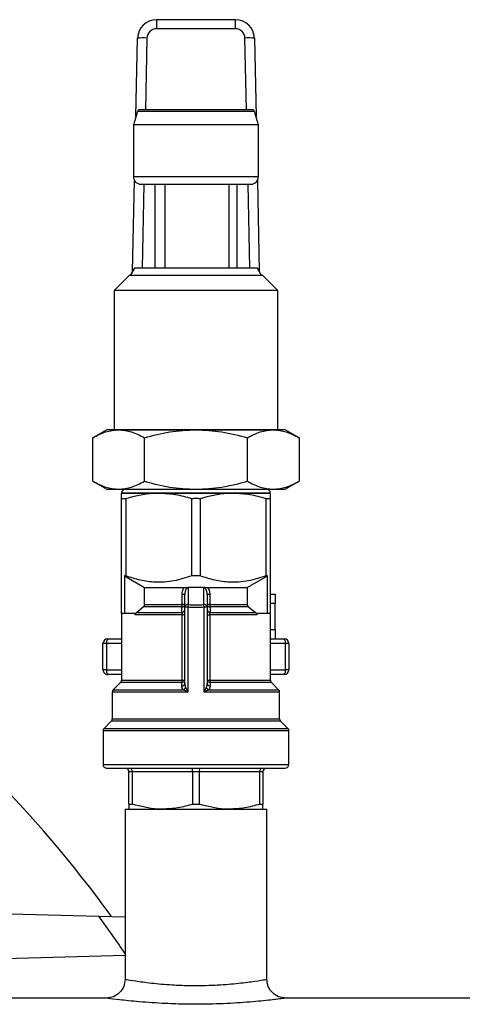
# Model space of a CAD drawing. Extents: x 0 to 16.5, y 0 to 11.7.
# Drawn here: x 4.7 to 4.8, y 6.9 to 7.2 of the extents above; entities that cross this region are included whole.
import ezdxf

# ---------------------------------------------------------------- set-up
doc = ezdxf.new("R2010")
doc.units = 0
doc.linetypes.add('SLD-SOLID', pattern=[0])
doc.layers.get('0').update_dxf_attribs({"linetype": 'CONTINUOUS'})

msp = doc.modelspace()

# ---------------------------------------------------------------- linework, layer by layer
at = {"color": 7, "linetype": 'SLD-SOLID'}
for p, q in [((4.753055024223074, 7.186639586245175), (4.732134333778959, 7.186639586245175)), ((4.732134333778959, 7.186639586245175), (4.732134333778959, 7.184226834986931)), ((4.753055024223074, 7.184226834986931), (4.753055024223074, 7.186639586245175)), ((4.753055024223074, 7.184226834986931), (4.732134333778959, 7.184226834986931)), ((4.726697042283755, 7.160982244662901), (4.727135446487513, 7.181746524055213)), ((4.729634890133236, 7.181781065358176), (4.729233993406936, 7.162793264691576)), ((4.755955364595097, 7.162793264691576), (4.755554467868797, 7.181781065358176)), ((4.75805391151452, 7.181746524055213), (4.758492315718279, 7.160982244662901)), ((4.727114091027989, 7.162372407143681), (4.726059245930153, 7.158856256817559)), ((4.758075266974044, 7.162372407143681), (4.727114091027989, 7.162372407143681)), ((4.759130112071881, 7.158856256817559), (4.758075266974044, 7.162372407143681)), ((4.72605924593015, 7.158856256817559), (4.72605924593015, 7.145076729258505)), ((4.759130112071883, 7.158856256817559), (4.72605924593015, 7.158856256817559)), ((4.759130112071883, 7.145076729258505), (4.759130112071883, 7.158856256817559)), ((4.725831881334002, 7.120005348168781), (4.726339837359115, 7.144063832859458)), ((4.742734745122058, 7.145076729258505), (4.72605924593015, 7.145076729258505)), ((4.759130112071883, 7.145076729258505), (4.742734745122058, 7.145076729258505)), ((4.758849520642919, 7.144063832859458), (4.759357476668032, 7.120005348168781)), ((4.728818375612168, 7.143108225321497), (4.728349708362074, 7.120910587526222)), ((4.731767907347473, 7.120910587526221), (4.731767907347473, 7.143108225321497)), ((4.734425387662434, 7.120910587526221), (4.734425387662434, 7.143108225321497)), ((4.751354521520701, 7.120910587526221), (4.751354521520701, 7.143108225321497)), ((4.75342145065456, 7.143108225321497), (4.75342145065456, 7.120910587526221)), ((4.756839649639958, 7.120910587526222), (4.756370982389866, 7.143108225321497)), ((4.726354521520701, 7.120910587526222), (4.725218005242769, 7.118942083589213)), ((4.758834836481332, 7.120910587526222), (4.726354521520701, 7.120910587526222)), ((4.759971352759265, 7.118942083589213), (4.758834836481332, 7.120910587526222)), ((4.724878143567947, 7.118942083589213), (4.720941135693935, 7.115005075715198)), ((4.760311214434086, 7.118942083589213), (4.724878143567947, 7.118942083589213)), ((4.764248222308098, 7.115005075715198), (4.760311214434086, 7.118942083589213)), ((4.720941135693931, 7.115005075715198), (4.720941135693931, 7.078147595400237)), ((4.764248222308103, 7.115005075715198), (4.720941135693931, 7.115005075715198)), ((4.764248222308103, 7.078147595400237), (4.764248222308103, 7.115005075715198)), ((4.718972679001018, 7.078147504849057), (4.715318342926058, 7.076037672932469)), ((4.722137426912822, 7.078147504849057), (4.718972679001018, 7.078147504849057)), ((4.720941135693931, 7.078147595400237), (4.764248222308103, 7.078147595400237)), ((4.742594679001017, 7.078147504849055), (4.722137426912822, 7.078147504849057)), ((4.724948120615659, 7.078147504849056), (4.724948122527501, 7.078147595400237)), ((4.727446836889431, 7.078147595400237), (4.72744683497759, 7.078147504849056)), ((4.763051931089212, 7.078147504849056), (4.742594679001017, 7.078147504849055)), ((4.757742523024444, 7.078147504849057), (4.757742521112602, 7.078147595400237)), ((4.760241235474533, 7.078147595400237), (4.760241237386374, 7.078147504849057)), ((4.766216679001015, 7.078147504849056), (4.763051931089212, 7.078147504849056)), ((4.769871015075974, 7.076037672932469), (4.766216679001015, 7.078147504849057)), ((4.715318342883422, 7.064509336790259), (4.715318342926058, 7.076037672932469)), ((4.728956510942221, 7.064509336790257), (4.728956510899585, 7.076037672932469)), ((4.756232847059813, 7.064509336790258), (4.756232846974539, 7.076037672932469)), ((4.769871015075974, 7.076037672932469), (4.769871015118611, 7.064509336790258)), ((4.715318342883422, 7.064509336790259), (4.718972679001016, 7.062399504849056)), ((4.766216679001016, 7.062399504849056), (4.769871015118611, 7.064509336790259)), ((4.718972679001016, 7.062399504849055), (4.722137426912822, 7.062399504849055)), ((4.722137426912822, 7.062399504849055), (4.742594679001017, 7.062399504849054)), ((4.762269679001016, 7.061399504849057), (4.722919679001016, 7.061399504849057)), ((4.732757179001017, 7.06131450484906), (4.722919679001016, 7.061314504849057)), ((4.752432179001016, 7.06131450484906), (4.732757179001017, 7.06131450484906)), ((4.742594679001017, 7.062399504849054), (4.763051931089212, 7.062399504849056)), ((4.762269679001016, 7.061314504849057), (4.752432179001016, 7.06131450484906)), ((4.763051931089212, 7.062399504849056), (4.766216679001016, 7.062399504849056)), ((4.724002210755748, 7.059902746190859), (4.722919679001016, 7.059902746190859)), ((4.722919679001016, 7.029553048156147), (4.722919679001016, 7.059902746190859)), ((4.724002210755748, 7.059902746190859), (4.724002210755748, 7.039497997157267)), ((4.741512147246286, 7.039497997157264), (4.741512147246286, 7.059902746190855)), ((4.743677210755747, 7.059902746190855), (4.743677210755747, 7.039497997157264)), ((4.761187147246286, 7.039497997157268), (4.761187147246286, 7.059902746190859)), ((4.762269679001016, 7.059902746190859), (4.761187147246286, 7.059902746190859)), ((4.762269679001016, 7.059902746190859), (4.762269679001016, 7.029553048156147)), ((4.724002210755748, 7.039497997157267), (4.723641366837502, 7.039481501596382)), ((4.723641366837502, 7.039481501596382), (4.729004986743035, 7.036411315872683)), ((4.723641366837502, 7.039481501596382), (4.723641366837504, 7.029553048156147)), ((4.743677210755747, 7.039497997157264), (4.741512147246286, 7.039497997157264)), ((4.756184371258999, 7.036411315872683), (4.76154799116449, 7.039481501596358)), ((4.76154799116449, 7.039481501596358), (4.761187147246286, 7.039497997157268)), ((4.76154799116453, 7.029553048156147), (4.76154799116449, 7.039481501596358)), ((4.729004986743035, 7.036411315872683), (4.739515894393844, 7.036411315872678)), ((4.729004986743035, 7.031893840362282), (4.729004986743035, 7.036411315872683)), ((4.739641923095505, 7.034521701683959), (4.73892822657256, 7.034521701683959)), ((4.73892822657256, 7.031893840362279), (4.73892822657256, 7.034521701683959)), ((4.739641923095505, 7.031283936054185), (4.739641923095505, 7.034521701683959)), ((4.740541923095504, 7.036279554969237), (4.740541923095504, 7.031888018459611)), ((4.744109527700067, 7.036439063958209), (4.741079830302024, 7.036439063958207)), ((4.744647434906529, 7.031888018459611), (4.744647434906529, 7.036279554969237)), ((4.745547434906529, 7.034521701683959), (4.745547434906529, 7.031283936054185)), ((4.746261131429472, 7.034521701683959), (4.745547434906529, 7.034521701683959)), ((4.745673463608189, 7.036411315872678), (4.756184371258999, 7.036411315872683)), ((4.746261131429472, 7.034521701683959), (4.746261131429472, 7.031893840362279)), ((4.756184371258999, 7.036411315872683), (4.756184371258999, 7.031893840362282)), ((4.762269679001016, 7.034643599337249), (4.763569088449835, 7.034643599337249)), ((4.763569088449835, 7.034643599337249), (4.763569088449835, 7.032143599337246)), ((4.726847894272125, 7.029816652053075), (4.728663163393371, 7.031257444259215)), ((4.738873659547489, 7.031257444259211), (4.728663163393371, 7.031257444259215)), ((4.729004986743035, 7.031893840362282), (4.73892822657256, 7.031893840362279)), ((4.739641923095505, 7.031893840362279), (4.73892822657256, 7.031893840362279)), ((4.739641923095505, 7.011004622782608), (4.739641923095505, 7.031283936054185)), ((4.739641923095505, 7.031283936054185), (4.740454941913068, 7.031283936054185)), ((4.740454941913068, 7.031283936054185), (4.740454941913068, 7.008707815005126)), ((4.744734416088965, 7.008707815005126), (4.744734416088965, 7.031283936054185)), ((4.744734416088965, 7.031283936054185), (4.745547434906529, 7.031283936054185)), ((4.746261131429472, 7.031893840362279), (4.745547434906529, 7.031893840362277)), ((4.745547434906529, 7.031283936054185), (4.745547434906529, 7.011004622782608)), ((4.746261131429472, 7.031893840362279), (4.756184371258999, 7.031893840362282)), ((4.756526194608666, 7.031257444259212), (4.746315698454544, 7.031257444259211)), ((4.756526194608666, 7.031257444259212), (4.758341463729902, 7.02981665205308)), ((4.763569088449835, 7.032143599337246), (4.762269679001016, 7.032143599337246)), ((4.763569088449835, 7.025332575715199), (4.763569088449835, 7.032143599337246)), ((4.722914679001017, 7.029553048156143), (4.722914679001017, 7.011913399417397)), ((4.723641366837504, 7.029553048156147), (4.722919679001016, 7.029553048156147)), ((4.726523985435813, 7.029553048156147), (4.723641366837504, 7.029553048156147)), ((4.726523985435813, 7.029180255950011), (4.726523985435813, 7.029553048156147)), ((4.738910410963093, 7.029180255950007), (4.726523985435813, 7.029180255950011)), ((4.726847894272125, 7.029816652053075), (4.738864194289418, 7.029816652053075)), ((4.739641923095505, 7.029180255950007), (4.738910410963093, 7.029180255950007)), ((4.738910410963093, 7.011913399417397), (4.738910410963093, 7.029180255950007)), ((4.745547434906529, 7.029180255950007), (4.746278947038941, 7.029180255950007)), ((4.746278947038941, 7.029180255950007), (4.746278947038941, 7.011913399417397)), ((4.75866537256622, 7.029180255950011), (4.746278947038941, 7.029180255950007)), ((4.746325163712616, 7.029816652053075), (4.758341463729902, 7.02981665205308)), ((4.75866537256622, 7.029553048156147), (4.75866537256622, 7.029180255950011)), ((4.76154799116453, 7.029553048156147), (4.75866537256622, 7.029553048156147)), ((4.762269679001016, 7.029553048156147), (4.76154799116453, 7.029553048156147)), ((4.762274679001017, 7.011913399417397), (4.762274679001017, 7.029553048156143)), ((4.762274679001017, 7.025332575715199), (4.763569088449835, 7.025332575715199)), ((4.763569088449835, 7.025332575715199), (4.763569088449835, 7.022832575715202)), ((4.717988379788419, 7.014633756817564), (4.717988379788419, 7.021582575715202)), ((4.718914855982041, 7.021582575715199), (4.717988379788419, 7.021582575715202)), ((4.718914855982041, 7.021582575715199), (4.718914855982041, 7.014633756817561)), ((4.722914679001017, 7.021582575715199), (4.718914855982041, 7.021582575715199)), ((4.719238379788418, 7.022832575715202), (4.722914679001017, 7.022832575715201)), ((4.762274679001017, 7.022832575715201), (4.765950978213615, 7.022832575715202)), ((4.766274502019993, 7.021582575715199), (4.762274679001017, 7.021582575715199)), ((4.766274502019993, 7.014633756817561), (4.766274502019993, 7.021582575715199)), ((4.767200978213615, 7.021582575715202), (4.766274502019993, 7.021582575715199)), ((4.767200978213615, 7.021582575715202), (4.767200978213615, 7.014633756817564)), ((4.718914855982041, 7.014633756817561), (4.717988379788419, 7.014633756817564)), ((4.718914855982041, 7.014633756817561), (4.722914679001017, 7.014633756817561)), ((4.722914679001017, 7.013383756817563), (4.719238379788418, 7.013383756817564)), ((4.762274679001017, 7.014633756817561), (4.766274502019993, 7.014633756817561)), ((4.765950978213615, 7.013383756817564), (4.762274679001017, 7.013383756817563)), ((4.767200978213615, 7.014633756817564), (4.766274502019993, 7.014633756817561)), ((4.722651075104082, 7.011277003314327), (4.72071828289795, 7.009344211108195)), ((4.738861062009224, 7.01127700331433), (4.722651075104085, 7.01127700331433)), ((4.722914679001017, 7.011913399417397), (4.738910410963093, 7.011913399417397)), ((4.738856023534353, 7.010368226679541), (4.738861062009224, 7.01127700331433)), ((4.738910410963093, 7.011913399417397), (4.739641923095505, 7.011913399417397)), ((4.745547434906529, 7.011913399417397), (4.746278947038941, 7.011913399417397)), ((4.746278947038941, 7.011913399417397), (4.762274679001017, 7.011913399417397)), ((4.746328295992809, 7.01127700331433), (4.74633333446768, 7.010368226679541)), ((4.762538282897949, 7.01127700331433), (4.746328295992809, 7.01127700331433)), ((4.764471075104087, 7.009344211108191), (4.762538282897949, 7.01127700331433)), ((4.720454679001016, 7.008707815005126), (4.720454679001016, 7.001677178944957)), ((4.740454941913068, 7.008707815005126), (4.720454679001016, 7.008707815005126)), ((4.720718282897949, 7.009344211108193), (4.739217165957958, 7.009344211108193)), ((4.764734679001017, 7.008707815005126), (4.744734416088965, 7.008707815005126)), ((4.745972192044075, 7.009344211108193), (4.764471075104084, 7.009344211108193)), ((4.764734679001017, 7.001677178944957), (4.764734679001017, 7.008707815005126)), ((4.720191075104085, 7.001040782841888), (4.718258282897948, 6.999107990635753)), ((4.764998282897949, 7.001040782841888), (4.720191075104085, 7.001040782841888)), ((4.720454679001016, 7.001677178944957), (4.764734679001017, 7.001677178944957)), ((4.766931075104085, 6.999107990635753), (4.764998282897949, 7.001040782841888)), ((4.717994679001016, 6.998471594532685), (4.717994679001016, 6.98960816626638)), ((4.767194679001017, 6.998471594532685), (4.717994679001016, 6.998471594532685)), ((4.718258282897949, 6.999107990635753), (4.766931075104084, 6.999107990635753)), ((4.767194679001017, 6.98960816626638), (4.767194679001017, 6.998471594532685)), ((4.717994679001016, 6.98960816626638), (4.767194679001017, 6.98960816626638)), ((4.718994679001017, 6.988608166266379), (4.766194679001017, 6.988608166266379)), ((4.725735704404801, 6.987608166266383), (4.724869679001016, 6.987608166266383)), ((4.724869679001016, 6.979063462354775), (4.724869679001016, 6.987608166266383)), ((4.741728653597233, 6.987608166266379), (4.725735704404801, 6.987608166266383)), ((4.725735704404801, 6.987608166266383), (4.725735704404801, 6.979063462354777)), ((4.743460704404801, 6.987608166266379), (4.741728653597233, 6.987608166266379)), ((4.741728653597233, 6.979063462354772), (4.741728653597233, 6.987608166266379)), ((4.759453653597232, 6.987608166266383), (4.743460704404801, 6.987608166266379)), ((4.743460704404801, 6.987608166266379), (4.743460704404801, 6.979063462354772)), ((4.759453653597232, 6.979063462354777), (4.759453653597232, 6.987608166266383)), ((4.760319679001017, 6.987608166266383), (4.759453653597232, 6.987608166266383)), ((4.760319679001017, 6.987608166266383), (4.760319679001017, 6.979063462354775)), ((4.723844679001016, 6.977758166266379), (4.723844679001017, 6.932716714539789)), ((4.723844679001016, 6.977758166266379), (4.761344679001016, 6.977758166266379)), ((4.724869679001016, 6.979063462354775), (4.725735704404801, 6.979063462354777)), ((4.759453653597232, 6.979063462354777), (4.760319679001017, 6.979063462354775)), ((4.761344679001017, 6.93275766500512), (4.761344679001017, 6.977758166266379)), ((4.688558770376501, 6.950185776663422), (4.716907125230161, 6.949443448866609)), ((4.716907125230161, 6.949443448866609), (4.723844679001017, 6.949261782627682)), ((4.723844679001017, 6.939004549905052), (4.691886501632536, 6.938167695578987)), ((4.718920201637129, 6.92775816626638), (4.203762910883006, 6.92775816626638)), ((5.138116332544318, 6.927758166266378), (4.766342820789205, 6.92775816626638))]:
    msp.add_line(p, q, dxfattribs=at)
for centre, radius, start, end in [((4.732132854368396, 7.181639509987003), 0.004998553544647092, 89.98304229774573, 178.7732605270085), ((4.753056503633637, 7.181639509987003), 0.004998553544647528, 1.226739472991238, 90.01695770224408), ((4.732133594073679, 7.18172755832407), 0.002499276772325322, 89.98304229778648, 178.7732605269891), ((4.753055763928353, 7.181727558324069), 0.00249927677232621, 1.226739473030862, 90.01695770219317), ((4.728632469877728, 7.163868802969835), 0.01794028958064514, 86.79690913870787, 94.78659918162636), ((4.7565568881243, 7.163868802969517), 0.01794028958096329, 85.21340081844166, 93.20309086121823), ((4.727679736472014, 7.162202713510474), 0.0005905511811024056, 90, 163.3007557660724), ((4.757509621530018, 7.162202713510474), 0.0005905511811024056, 16.69924423390283, 90), ((4.728027749867159, 7.145076729258505), 0.001968503937008315, 180, 270.0000000000008), ((4.757161608134875, 7.145076729258505), 0.001968503937008315, 270.0000000000008, 0), ((4.723919679001017, 7.061399504849057), 0.001000000000000334, 90, 180), ((4.761269679001017, 7.061399504849057), 0.0009999999999994458, 0, 90), ((4.738891435399087, 7.032017910733554), 0.0007606742006288001, 268.6609589326678, 350.6127860308684), ((4.735624032866823, 7.031856617068141), 0.003304403368032228, 349.553020240014, 0.6454365657629538), ((4.740418288526768, 7.031099737489775), 0.000797917535834389, 81.08630370295266, 166.6529316124141), ((4.747776526113584, 7.030538012306535), 0.007359483503789347, 169.4299440277365, 174.1827714602357), ((4.744771069475265, 7.031099737489775), 0.0007979175358345192, 13.34706838757122, 98.91369629698434), ((4.73741283188845, 7.030538012306535), 0.007359483503789347, 5.817228539764249, 10.57005597226351), ((4.746297922602936, 7.032017910733543), 0.000760674200616836, 189.3872139686041, 271.3390410681567), ((4.749565325135232, 7.031856617068147), 0.003304403368054362, 179.3545634343492, 190.4469797600266), ((4.738888948466933, 7.030579822991179), 0.0007635722952487486, 268.1422080653244, 350.4430071770146), ((4.746300409535099, 7.030579822991178), 0.0007635722952473564, 189.5569928229435, 271.8577919348126), ((4.461344679001015, 6.762133166266385), 0.3195000000000006, 35.90773286797625, 54.2101916235089), ((4.719238379788418, 7.021582575715202), 0.001249999999999751, 90, 180), ((4.720364906119684, 7.021874142184544), 0.001479072820291951, 139.6093080930524, 191.3690545089488), ((4.764824451882343, 7.021874142184541), 0.001479072820298085, 348.6309454912014, 40.39069190687015), ((4.765950978213615, 7.021582575715202), 0.001249999999999751, 0, 90), ((4.719238379788418, 7.014633756817564), 0.001249999999999751, 180, 270.0000000000008), ((4.72036490611968, 7.01434219034822), 0.001479072820286897, 168.630945491153, 220.3906919069813), ((4.764824451882354, 7.01434219034822), 0.001479072820286897, 319.6093080930203, 11.36905450884704), ((4.765950978213615, 7.014633756817564), 0.001249999999999751, 270.0000000000008, 0), ((4.722014679001017, 7.011913399417397), 0.0009000000000004404, 314.9999999999608, 0), ((4.738886771330382, 7.011133715937498), 0.0007661065402464685, 267.699807841464, 350.2990637835042), ((4.738888117056522, 7.012041064850954), 0.0007645403896018578, 267.9720316167703, 350.3875354972957), ((4.735266245170085, 7.011875872647673), 0.003644359008847853, 350.5418153899938, 0.5899977246504129), ((4.746301240945513, 7.012041064850956), 0.0007645403896035912, 189.612464502815, 272.027968383027), ((4.746302586671651, 7.011133715937497), 0.0007661065402456165, 189.7009362164432, 272.3001921586067), ((4.749923112832145, 7.011875872647683), 0.003644359009044909, 179.4100022755351, 189.4581846096476), ((4.763174679001017, 7.011913399417397), 0.0009000000000004404, 180, 225.0000000000408), ((4.721354679001017, 7.008707815005126), 0.000900000000000567, 135.00000000008, 180), ((4.738638601485734, 7.010515407016452), 0.001306306512287139, 296.2891239304826, 335.8329507272762), ((4.746550756516302, 7.010515407016456), 0.001306306512291791, 204.1670492728197, 243.7108760694483), ((4.763834679001016, 7.008707815005126), 0.000900000000000567, 0, 44.99999999992004), ((4.719554679001017, 7.001677178944957), 0.0009000000000004404, 314.9999999999608, 0), ((4.765634679001017, 7.001677178944957), 0.0009000000000004404, 180, 225.0000000000408), ((4.718894679001017, 6.998471594532685), 0.000900000000000567, 135, 180), ((4.766294679001017, 6.998471594532685), 0.000900000000000567, 0, 45), ((4.718994679001017, 6.98960816626638), 0.001000000000000334, 180, 270.0000000000008), ((4.766194679001017, 6.98960816626638), 0.001000000000000334, 270.0000000000008, 0), ((4.723869679001017, 6.987608166266383), 0.001000000000000334, 0, 90), ((4.761319679001017, 6.987608166266383), 0.001000000000000334, 90, 180), ((4.461344679001012, 6.762133166266383), 0.3168553390593304, 34.05977117320632, 36.23893822427483)]:
    msp.add_arc(centre, radius, start, end, dxfattribs=at)
for centre, major_axis, ratio, start_param, end_param in [((4.742594679001017, 7.054631510075763), (-8.881784197001252e-16, 0.02345738172972212), 0.943839353219348, 3.044795807697186, 3.238389499482335), ((4.742594679001017, 7.055235592481187), (-8.881784197001252e-16, 0.02345738172972389), 0.9054718998363553, 3.044795807697133, 3.238389499482385), ((4.725003653597232, 6.987608166266383), (0, 0.001000000000000334), 0.7320508075687513, 4.7123889803847, 6.283185307179586), ((4.741460704404801, 6.987608166266379), (0, 0.001000000000000334), 0.2679491924312487, 4.712388980384693, 6.283185307179586), ((4.743728653597232, 6.987608166266379), (0, 0.001000000000000334), 0.2679491924312487, 0, 1.570796326794897), ((4.760185704404801, 6.987608166266383), (0, 0.001000000000000334), 0.7320508075687513, 0, 1.570796326794897)]:
    msp.add_ellipse(centre, major_axis=major_axis, ratio=ratio, start_param=start_param, end_param=end_param, dxfattribs=at)
for points, knots in [([(4.74259467895664, 7.162793264691576), (4.74071843406315, 7.162793264691576), (4.737832173662108, 7.162793264691575), (4.734359735172923, 7.162793264691576), (4.731970261069237, 7.162793264691576), (4.730045312224263, 7.162793264691576), (4.728185454732632, 7.162793264691576), (4.727878970120137, 7.162793264691576), (4.727679736472014, 7.162793264691576)], [0, 0, 0, 0, 0.239456844394592, 0.3683606602381703, 0.5000000000000009, 0.6316393397618296, 0.7605431556054081, 1, 1, 1, 1]), ([(4.757509621530018, 7.162793264691576), (4.757310387870732, 7.162793264691576), (4.757003903241061, 7.162793264691576), (4.755144045728767, 7.162793264691576), (4.753219096869574, 7.162793264691576), (4.750829622754433, 7.162793264691576), (4.747357184254181, 7.162793264691576), (4.744470923851316, 7.162793264691576), (4.74259467895664, 7.162793264691576)], [0, 0, 0, 0, 0.2394568443945942, 0.3683606602381707, 0.5000000000000016, 0.6316393397618307, 0.7605431556054104, 1, 1, 1, 1]), ([(4.728027749867159, 7.143108225321497), (4.728222334761397, 7.143108225321497), (4.728521668114325, 7.143108225321497), (4.730338129181975, 7.143108225321497), (4.732218162810002, 7.143108225321497), (4.734551882832813, 7.143108225321497), (4.737943298212114, 7.143108225321497), (4.740762212911608, 7.143108225321497), (4.742594679001017, 7.143108225321497)], [0, 0, 0, 0, 0.2394568443945866, 0.368360660238165, 0.4999999999999957, 0.6316393397618278, 0.7605431556054083, 1, 1, 1, 1]), ([(4.742594679001017, 7.143108225321497), (4.744427145090425, 7.143108225321497), (4.747246059789919, 7.143108225321497), (4.750637475169221, 7.143108225321497), (4.752971195192032, 7.143108225321497), (4.754851228820058, 7.143108225321497), (4.756667689887708, 7.143108225321497), (4.756967023240636, 7.143108225321497), (4.757161608134875, 7.143108225321497)], [0, 0, 0, 0, 0.2394568443945917, 0.3683606602381723, 0.5000000000000043, 0.631639339761835, 0.7605431556054134, 1, 1, 1, 1]), ([(4.715318342926058, 7.076037672932469), (4.716425792125864, 7.076627366759226), (4.71866099527955, 7.077817566274932), (4.720971619739427, 7.078036861293518), (4.722137426912822, 7.078147504849057)], [0, 0, 0, 0, 0.4954579622788475, 1, 1, 1, 1]), ([(4.722137426912822, 7.078147504849057), (4.723280044042539, 7.078041189454646), (4.725590645351806, 7.077826198375715), (4.727826374031328, 7.076638195595818), (4.728956510899585, 7.076037672932469)], [0, 0, 0, 0, 0.4945107254702105, 1, 1, 1, 1]), ([(4.728956510899585, 7.076037672932469), (4.731171409352392, 7.076627366759226), (4.735641815767133, 7.077817566274932), (4.74026306466518, 7.078036861293517), (4.742594679001017, 7.078147504849055)], [0, 0, 0, 0, 0.4954579622788216, 1, 1, 1, 1]), ([(4.742594679001017, 7.078147504849055), (4.74487991326045, 7.078041189454644), (4.74950111587898, 7.077826198375715), (4.753972573238025, 7.076638195595818), (4.756232846974539, 7.076037672932469)], [0, 0, 0, 0, 0.4945107254702102, 1, 1, 1, 1]), ([(4.756232846974539, 7.076037672932469), (4.757340296227542, 7.076627366759226), (4.7595754994886, 7.077817566274931), (4.76188612392677, 7.078036861293517), (4.763051931089212, 7.078147504849056)], [0, 0, 0, 0, 0.4954579622788337, 1, 1, 1, 1]), ([(4.763051931089212, 7.078147504849056), (4.764194548218929, 7.078041189454645), (4.766505149528194, 7.077826198375713), (4.768740878207717, 7.076638195595818), (4.769871015075974, 7.076037672932469)], [0, 0, 0, 0, 0.4945107254702376, 1, 1, 1, 1]), ([(4.715318342883423, 7.064509336790259), (4.716425792108143, 7.063919642950509), (4.718660995306712, 7.062729443411454), (4.720971619750376, 7.062510148400488), (4.722137426912822, 7.062399504849055)], [0, 0, 0, 0, 0.4954579634769925, 1, 1, 1, 1]), ([(4.722137426912822, 7.062399504849055), (4.723280044056939, 7.062505820246238), (4.725590645381033, 7.062720811329442), (4.727826374074004, 7.063908814123423), (4.728956510942221, 7.064509336790257)], [0, 0, 0, 0, 0.4945107285290229, 1, 1, 1, 1]), ([(4.728956510942221, 7.064509336790257), (4.731171409391661, 7.063919642950507), (4.735641815788798, 7.062729443411456), (4.740263064676125, 7.062510148400488), (4.742594679001017, 7.062399504849054)], [0, 0, 0, 0, 0.4954579634769943, 1, 1, 1, 1]), ([(4.742594679001017, 7.062399504849054), (4.744879913289251, 7.062505820246238), (4.749501115937435, 7.062720811329443), (4.753972573323379, 7.063908814123424), (4.756232847059813, 7.064509336790258)], [0, 0, 0, 0, 0.4945107285290153, 1, 1, 1, 1]), ([(4.756232847059813, 7.064509336790258), (4.757340296284533, 7.063919642950507), (4.759575499483102, 7.062729443411456), (4.761886123926766, 7.062510148400488), (4.763051931089212, 7.062399504849056)], [0, 0, 0, 0, 0.4954579634769741, 1, 1, 1, 1]), ([(4.763051931089212, 7.062399504849056), (4.76419454823333, 7.062505820246239), (4.766505149557422, 7.062720811329442), (4.768740878250394, 7.063908814123424), (4.769871015118611, 7.064509336790258)], [0, 0, 0, 0, 0.4945107285290242, 0.9999999999999999, 0.9999999999999999, 0.9999999999999999, 0.9999999999999999]), ([(4.722919679001016, 7.059902746190859), (4.722919679001016, 7.060300402904509), (4.722919679001016, 7.061101960983319), (4.722919679001016, 7.061243289879563), (4.722919679001016, 7.061314504849057)], [0, 0, 0, 0, 0.4961046793244669, 1, 1, 1, 1]), ([(4.732757179001017, 7.06131450484906), (4.732239849994127, 7.061305960381376), (4.729286937602798, 7.061257188585929), (4.726390890906125, 7.060514949954189), (4.724002210755748, 7.059902746190859)], [0, 0, 0, 0, 0.1751928057227697, 1, 1, 1, 1]), ([(4.741512147246286, 7.059902746190855), (4.740084285265247, 7.060300402904506), (4.737206138695489, 7.061101960983319), (4.734247847893391, 7.061243289879566), (4.732757179001017, 7.06131450484906)], [0, 0, 0, 0, 0.496104679324499, 1, 1, 1, 1]), ([(4.752432179001016, 7.06131450484906), (4.751914849994126, 7.061305960381374), (4.748961937602798, 7.061257188585921), (4.746065890906126, 7.060514949954182), (4.743677210755747, 7.059902746190855)], [0, 0, 0, 0, 0.1751928057227741, 1, 1, 1, 1]), ([(4.761187147246286, 7.059902746190859), (4.759759285265248, 7.060300402904508), (4.756881138695489, 7.061101960983319), (4.753922847893391, 7.061243289879566), (4.752432179001016, 7.06131450484906)], [0, 0, 0, 0, 0.4961046793244961, 1, 1, 1, 1]), ([(4.762269679001016, 7.061314504849057), (4.762269679001016, 7.061305960292392), (4.762269679001016, 7.061257188241609), (4.762269679001016, 7.060514949429549), (4.762269679001016, 7.059902746190859)], [0, 0, 0, 0, 0.1751937129384935, 1, 1, 1, 1]), ([(4.741512147246286, 7.039497997157264), (4.739945832959086, 7.038987294428631), (4.736767678630301, 7.037951045126054), (4.732131760943626, 7.037645215299277), (4.727828537087172, 7.038221879209912), (4.725286078789814, 7.039069814378696), (4.724002210755748, 7.039497997157267)], [0, 0, 0, 0, 0.2735019359557389, 0.5549533505454824, 0.7752642914550618, 1, 1, 1, 1]), ([(4.761187147246286, 7.039497997157268), (4.759620832959088, 7.038987294428633), (4.756442678630306, 7.037951045126054), (4.751806760943623, 7.037645215299277), (4.747503537087177, 7.038221879209913), (4.744961078789815, 7.039069814378696), (4.743677210755747, 7.039497997157264)], [0, 0, 0, 0, 0.2735019359557206, 0.5549533505454443, 0.7752642914550634, 1, 1, 1, 1]), ([(4.739515894393844, 7.036411315872678), (4.739660113843509, 7.03642174644625), (4.740095273333304, 7.03645321906027), (4.740624714043847, 7.036489425848649), (4.741002930486842, 7.036447573476375), (4.741079830302024, 7.036439063958207)], [0, 0, 0, 0, 0.2831101610753737, 0.8542403506247647, 1, 1, 1, 1]), ([(4.744109527700067, 7.036439063958209), (4.744414912857241, 7.036457670223069), (4.744950203940234, 7.036490284013992), (4.745456157892597, 7.036435042107138), (4.745673463608189, 7.036411315872678)], [0, 0, 0, 0, 0.5705029784297291, 1, 1, 1, 1]), ([(4.73892822657256, 7.034521701683959), (4.738958042736168, 7.034914125939133), (4.739005094701089, 7.035533398509936), (4.739304313337669, 7.036149979200544), (4.739480596597552, 7.036367717410777), (4.739515894393844, 7.036411315872678)], [0, 0, 0, 0, 0.5804513779189748, 0.9159923534057088, 1, 1, 1, 1]), ([(4.740541923095504, 7.036279554969237), (4.740535743896341, 7.036280987252593), (4.740476935693079, 7.036294618470564), (4.740391604478383, 7.036295558680923), (4.740252056966665, 7.036258008419128), (4.740161293893297, 7.036200932989731), (4.740018005236601, 7.036068103852018), (4.739857789967674, 7.035820386343651), (4.739677006385858, 7.035272270618226), (4.739655800035214, 7.034818583753554), (4.739641923095505, 7.03452170168396)], [0, 0, 0, 0, 0.008629015525962042, 0.08212340881487014, 0.1110748990313072, 0.2011171727012175, 0.2198328956402501, 0.3716810620832052, 0.588842787439317, 1, 1, 1, 1]), ([(4.741079830302024, 7.036439063958207), (4.740930939735991, 7.036410739306176), (4.740743833146505, 7.036375144512085), (4.740578739700523, 7.036298456244602), (4.740544291965181, 7.036280771123145), (4.740541923095504, 7.036279554969237)], [0, 0, 0, 0, 0.7839289081260238, 0.985141425052736, 0.9999999999999999, 0.9999999999999999, 0.9999999999999999, 0.9999999999999999]), ([(4.744647434906529, 7.036279554969237), (4.744645066036426, 7.036280771123878), (4.744612734786601, 7.036297369669941), (4.744448021760983, 7.036374358452341), (4.744260924924488, 7.036410123320473), (4.744109527700067, 7.036439063958209)], [0, 0, 0, 0, 0.01486138679213329, 0.2028339201012637, 1, 1, 1, 1]), ([(4.745547434906529, 7.034521701683959), (4.745533640204196, 7.034818554642295), (4.745512559526409, 7.035272197019958), (4.745331216599935, 7.035820510748136), (4.745150266578506, 7.036101547284226), (4.744994135754548, 7.036224698778804), (4.744875739599236, 7.036279135867567), (4.744770173651788, 7.036297366174696), (4.744687792317815, 7.036288898849932), (4.744653617156272, 7.036280986334685), (4.744647434906529, 7.036279554969237)], [0, 0, 0, 0, 0.4109751787465498, 0.6280407589398317, 0.779821696838419, 0.8512420274723485, 0.8888536665140787, 0.9523203607087275, 0.9913748048438634, 1, 1, 1, 1]), ([(4.745673463608189, 7.036411315872678), (4.745708761404481, 7.036367717410777), (4.745885044664363, 7.036149979200544), (4.746184263300944, 7.035533398509936), (4.746231315265865, 7.034914125939133), (4.746261131429472, 7.034521701683959)], [0, 0, 0, 0, 0.08400764659429118, 0.4195486220810252, 1, 1, 1, 1]), ([(4.728663163393371, 7.031257444259215), (4.728738183583993, 7.031326045561814), (4.728888772920683, 7.031463750152657), (4.728993184051364, 7.031701314270505), (4.729002204730325, 7.031848460033011), (4.729004986743035, 7.031893840362282)], [0, 0, 0, 0, 0.4070813942474264, 0.8171415805509646, 1, 1, 1, 1]), ([(4.738864194289418, 7.029816652053075), (4.738865096865934, 7.029963160294331), (4.738868057336608, 7.030443710523862), (4.738871362234035, 7.030923754311111), (4.738873659547489, 7.031257444259211)], [0, 0, 0, 0, 0.304876019722971, 1, 1, 1, 1]), ([(4.746315698454544, 7.031257444259211), (4.746317995767998, 7.030923754311112), (4.746321300665426, 7.030443710523864), (4.7463242611361, 7.029963160294331), (4.746325163712616, 7.029816652053075)], [0, 0, 0, 0, 0.6951239802776117, 1, 1, 1, 1]), ([(4.756184371258999, 7.031893840362282), (4.756193734897741, 7.031809401987452), (4.756212427030726, 7.031640842159907), (4.756342949189685, 7.031420203285748), (4.756465990148265, 7.031310918007273), (4.756526194608666, 7.031257444259212)], [0, 0, 0, 0, 0.3388953356217534, 0.676518697132773, 1, 1, 1, 1]), ([(4.726523985435813, 7.029180255950011), (4.726533367393449, 7.029267686907759), (4.726552106074322, 7.029442313662572), (4.726679278237734, 7.029661180834939), (4.726795588843921, 7.02976842420412), (4.726847894272125, 7.029816652053075)], [0, 0, 0, 0, 0.3555785011528505, 0.7102006124278739, 0.9999999999999999, 0.9999999999999999, 0.9999999999999999, 0.9999999999999999]), ([(4.738864194289418, 7.029816652053075), (4.738875490984537, 7.029739478199795), (4.738897944480609, 7.029586086186186), (4.73890932930491, 7.029350346383177), (4.738910189973931, 7.029215006431169), (4.738910410963093, 7.029180255950007)], [0, 0, 0, 0, 0.4294044883263232, 0.8534913875376721, 0.9999999999999999, 0.9999999999999999, 0.9999999999999999, 0.9999999999999999]), ([(4.746278947038941, 7.029180255950007), (4.746280622990574, 7.029280093893916), (4.7462839911633, 7.029480738967925), (4.746304493473074, 7.029691975053505), (4.746320743248198, 7.029789989070327), (4.746325163712616, 7.029816652053075)], [0, 0, 0, 0, 0.4189319356908509, 0.8419306923956243, 1, 1, 1, 1]), ([(4.758341463729902, 7.02981665205308), (4.758413277477446, 7.029747459984116), (4.75855728625031, 7.02960870848758), (4.758654066499985, 7.029372465618795), (4.758662647183507, 7.029226589033303), (4.75866537256622, 7.029180255950011)], [0, 0, 0, 0, 0.4043285619129115, 0.8108038088315703, 1, 1, 1, 1]), ([(4.739641923095505, 7.011004622782608), (4.73964979525617, 7.01079491329896), (4.73966302776215, 7.010442407536635), (4.739782158939433, 7.010113744897958), (4.739830417693214, 7.009980607211261)], [0, 0, 0, 0, 0.5949107959694453, 1, 1, 1, 1]), ([(4.74535894030882, 7.009980607211261), (4.745422673813898, 7.010170402584307), (4.74553405765122, 7.010502098400028), (4.745543426770027, 7.010854054801804), (4.745547434906529, 7.011004622782608)], [0, 0, 0, 0, 0.57219706746372, 1, 1, 1, 1]), ([(4.739217165957958, 7.009344211108193), (4.739123937824659, 7.009475674434612), (4.738900984622127, 7.009790066331173), (4.738872561497396, 7.01015556290855), (4.738856023534353, 7.010368226679541)], [0, 0, 0, 0, 0.4181511287573417, 1, 1, 1, 1]), ([(4.740454941913068, 7.008707815005126), (4.740451370624899, 7.008709607789161), (4.740217463904675, 7.008827028790783), (4.739781418874196, 7.009047779024363), (4.739396339424674, 7.009250081751343), (4.739217165957958, 7.009344211108193)], [0, 0, 0, 0, 0.008222371148035925, 0.5385361743035022, 1, 1, 1, 1]), ([(4.739830417693214, 7.009980607211261), (4.739917966942077, 7.009791916851666), (4.740107000051164, 7.009384503586652), (4.740331547471905, 7.008945939422825), (4.740453089521569, 7.008711389717591), (4.740454941913068, 7.008707815005126)], [0, 0, 0, 0, 0.4593259845828644, 0.991759724699136, 1, 1, 1, 1]), ([(4.744734416088965, 7.008707815005126), (4.744736268480464, 7.008711389717591), (4.744857810530132, 7.008945939422816), (4.745082357950868, 7.009384503586656), (4.745271391059956, 7.009791916851667), (4.74535894030882, 7.009980607211261)], [0, 0, 0, 0, 0.008240275300915355, 0.5406740154171282, 0.9999999999999999, 0.9999999999999999, 0.9999999999999999, 0.9999999999999999]), ([(4.745972192044075, 7.009344211108193), (4.745793018577359, 7.009250081751343), (4.745407939127838, 7.009047779024363), (4.744971894097358, 7.008827028790781), (4.744737987377134, 7.008709607789162), (4.744734416088965, 7.008707815005126)], [0, 0, 0, 0, 0.4614638256964979, 0.9917776288519642, 1, 1, 1, 1]), ([(4.74633333446768, 7.010368226679541), (4.746325308273606, 7.010216320543886), (4.746306030557444, 7.009851464755531), (4.74609522791468, 7.009531158963573), (4.745972192044075, 7.009344211108193)], [0, 0, 0, 0, 0.4163456919206078, 1, 1, 1, 1]), ([(4.724869679001016, 6.979063462354777), (4.724869679001016, 6.978899183746467), (4.724869679001016, 6.978120806998675), (4.724869679001016, 6.977918095182181), (4.724869679001016, 6.977758166266379)], [0, 0, 0, 0, 0.2110528208545858, 1, 1, 1, 1]), ([(4.733732179001017, 6.977758166266383), (4.73329503944177, 6.977764947366146), (4.730597546911048, 6.977806792048407), (4.72795228823158, 6.978490528313182), (4.725735704404801, 6.979063462354777)], [0, 0, 0, 0, 0.1620540388037292, 1, 1, 1, 1]), ([(4.741728653597233, 6.979063462354772), (4.740425110468833, 6.978696104742378), (4.737797160850924, 6.97795550991579), (4.735094325577752, 6.977824294723141), (4.733732179001017, 6.977758166266383)], [0, 0, 0, 0, 0.4960304868538258, 1, 1, 1, 1]), ([(4.751457179001017, 6.977758166266383), (4.75102003944177, 6.977764947366146), (4.748322546911048, 6.977806792048407), (4.745677288231581, 6.978490528313182), (4.743460704404801, 6.979063462354773)], [0, 0, 0, 0, 0.1620540388037369, 1, 1, 1, 1]), ([(4.759453653597232, 6.979063462354777), (4.758150110468834, 6.97869610474238), (4.755522160850925, 6.977955509915789), (4.752819325577752, 6.977824294723139), (4.751457179001017, 6.977758166266383)], [0, 0, 0, 0, 0.4960304868538064, 1, 1, 1, 1]), ([(4.760319679001017, 6.977758166266379), (4.760319679001017, 6.977918095182202), (4.760319679001017, 6.978120806998708), (4.760319679001017, 6.978899183746505), (4.760319679001017, 6.979063462354775)], [0, 0, 0, 0, 0.7889471791969268, 1, 1, 1, 1]), ([(4.724081850718292, 6.932716721887105), (4.724076136500954, 6.932717440639456), (4.724061759367676, 6.932719249040804), (4.726413704919109, 6.932318081918583), (4.73056104201576, 6.931745298733642), (4.735601292771334, 6.931287047863916), (4.741145149604844, 6.9310615498819), (4.746875167703526, 6.931122142583768), (4.752763949414508, 6.931542443403543), (4.757494742601543, 6.932122514001594), (4.760723254276328, 6.932645542428564), (4.761136228496526, 6.932720405216228), (4.761342001029081, 6.932757707073483)], [0, 0, 0, 0, 0.0700870133962738, 0.1763409182757806, 0.2833463261294288, 0.3910687414211893, 0.4654849318451011, 0.5718447405616297, 0.6782617254825416, 0.7852870496244204, 0.8930150469200171, 0.9999999999999999, 0.9999999999999999, 0.9999999999999999, 0.9999999999999999]), ([(4.766342820789205, 6.927757916865145), (4.76628066920031, 6.927749463212068), (4.766154054160019, 6.927732241454039), (4.76511903540531, 6.927595082880076), (4.763475476782346, 6.927390081163615), (4.760494937045444, 6.927050457564468), (4.755432494544301, 6.92657427949564), (4.747998203815817, 6.926170098622374), (4.740765498792542, 6.926111087923013), (4.733753803903008, 6.926329829829307), (4.727408549503449, 6.926768828491491), (4.722028113294374, 6.927340688025824), (4.719557844200001, 6.927662007378478), (4.718815112616102, 6.927762137267238), (4.718899151741484, 6.92775082132284), (4.718920201637129, 6.927747986935314)], [0, 0, 0, 0, 0.0519415104308135, 0.1058150974569754, 0.1585859953673664, 0.2129565561438592, 0.3199872374691287, 0.4274152018524666, 0.5353143583088706, 0.6106842103157138, 0.719097358912592, 0.8257283228649746, 0.9307561544782228, 0.9826559865334659, 1, 1, 1, 1])]:
    msp.add_open_spline(points, degree=3, knots=knots, dxfattribs=at)
for points in [[(4.743677210755747, 7.059902746190855), (4.743316366837504, 7.059910397418896), (4.742594679001017, 7.059925699874981), (4.74187299116453, 7.059910397418896), (4.741512147246286, 7.059902746190855)], [(4.741728653597233, 6.979063462354772), (4.742017328731827, 6.979058043315919), (4.742594679001017, 6.979047205238212), (4.743172029270206, 6.979058043315919), (4.743460704404801, 6.979063462354772)], [(4.723844679001021, 6.932758166266378), (4.723769521137082, 6.932102981047347), (4.723619205409204, 6.930792610609284), (4.722462959343598, 6.929139885923798), (4.72081023465813, 6.927983639858184), (4.719499864220101, 6.927833324130308), (4.718844679001085, 6.927758166266369)], [(4.76634467900044, 6.927758166266301), (4.765689493781453, 6.927833324130245), (4.764379123343479, 6.927983639858131), (4.76272639865809, 6.929139885923752), (4.761570152592549, 6.930792610609242), (4.761419836864705, 6.932102981047305), (4.761344679000783, 6.932758166266337)]]:
    msp.add_open_spline(points, degree=3, dxfattribs=at)

doc.saveas('drawing.dxf')
